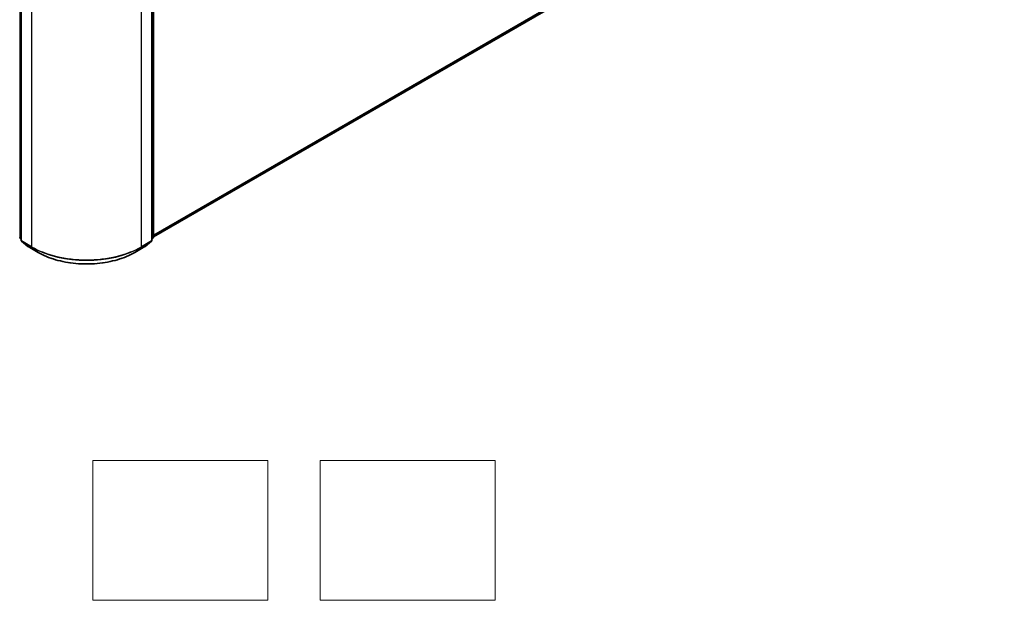
# Model space of a CAD drawing. Units: millimetres. Extents: x 0 to 6902, y 0 to 1264.
# Drawn here: x 335 to 476, y 252 to 335 of the extents above; entities that cross this region are included whole.
import ezdxf

# ---------------------------------------------------------------- set-up
doc = ezdxf.new("R2010")
doc.units = ezdxf.units.MM
doc.header["$LTSCALE"] = 2.5
for name, color, linetype, lineweight in [('Sketch Geometry (ISO)', 7, 'Continuous', 18), ('Visible (ISO)', 7, 'Continuous', 35), ('Visible Narrow (ISO)', 7, 'Continuous', 25)]:
    doc.layers.add(name, color=color, linetype=linetype, lineweight=lineweight)

msp = doc.modelspace()

# ---------------------------------------------------------------- linework, layer by layer
at = {"layer": 'Sketch Geometry (ISO)'}
for p, q in [((345.3781, 271.8262), (370.3781, 271.8262)), ((345.3781, 251.8262), (345.3781, 271.8262)), ((370.3781, 271.8262), (370.3781, 251.8262)), ((377.8781, 251.8262), (377.8781, 271.8262)), ((377.8781, 271.8262), (402.8781, 271.8262)), ((402.8781, 271.8262), (402.8781, 251.8262)), ((370.3781, 251.8262), (345.3781, 251.8262)), ((402.8781, 251.8262), (377.8781, 251.8262))]:
    msp.add_line(p, q, dxfattribs=at)
at = {"layer": 'Visible (ISO)'}
for p, q in [((474.7166, 373.4628), (354.0184, 303.7776)), ((354.0184, 340.6479), (354.0184, 303.7147)), ((335.1039, 340.3898), (335.1039, 303.2924)), ((353.822, 303.2924), (353.822, 340.3898)), ((335.1039, 303.4764), (334.9694, 303.5851)), ((335.1658, 303.1628), (336.0852, 302.4196)), ((352.8407, 302.4196), (353.7601, 303.1628)), ((353.9565, 303.5851), (353.822, 303.4764)), ((336.1067, 302.4049), (337.5602, 301.5657)), ((351.3657, 301.5657), (352.8192, 302.4049))]:
    msp.add_line(p, q, dxfattribs=at)
for centre, start, end in [((335.0741, 303.7147), 180, 231.051724), ((335.2706, 303.2924), 180, 231.051724), ((353.6553, 303.2924), 308.948276, 0), ((353.8518, 303.7147), 308.948276, 0), ((336.19, 302.5492), 231.051724, 240), ((352.7359, 302.5492), 300, 308.948276)]:
    msp.add_arc(centre, 0.1667, start, end, dxfattribs=at)
msp.add_open_spline([(337.5602, 301.5657), (338.2874, 301.1458), (339.1265, 300.7942), (340.9486, 300.2582), (341.9314, 300.0739), (343.9468, 299.8896), (344.9791, 299.8896), (346.9945, 300.0739), (347.9773, 300.2582), (349.7994, 300.7942), (350.6385, 301.1458), (351.3657, 301.5657)], degree=3, knots=[3.14159265, 3.14159265, 3.14159265, 3.14159265, 3.45575192, 3.45575192, 3.76991118, 3.76991118, 4.08407045, 4.08407045, 4.39822972, 4.39822972, 4.71238898, 4.71238898, 4.71238898, 4.71238898], dxfattribs=at)
at = {"layer": 'Visible Narrow (ISO)'}
for p, q in [((475.6705, 374.2822), (354.0184, 304.0463)), ((475.6432, 374.2109), (354.0184, 303.9908)), ((474.7238, 373.4677), (354.0184, 303.7784)), ((334.9563, 303.6467), (334.9563, 340.5799)), ((335.1527, 303.2243), (335.1527, 340.3218)), ((336.6062, 339.4826), (336.6062, 302.3852)), ((352.3197, 302.3852), (352.3197, 339.4826)), ((353.7732, 340.3218), (353.7732, 303.2243)), ((353.9696, 340.5799), (353.9696, 303.6467)), ((335.1039, 303.5615), (334.9563, 303.6467)), ((335.1039, 303.4781), (334.9836, 303.5753)), ((334.9836, 303.5753), (335.1039, 303.5059)), ((336.6062, 302.3852), (335.1527, 303.2243)), ((336.0995, 302.4098), (335.18, 303.153)), ((335.18, 303.153), (336.6335, 302.3138)), ((352.2924, 302.3138), (353.7459, 303.153)), ((353.7732, 303.2243), (352.3197, 302.3852)), ((353.7459, 303.153), (352.8264, 302.4098)), ((353.9696, 303.6467), (353.822, 303.5615)), ((353.9423, 303.5753), (353.822, 303.4781)), ((353.822, 303.5059), (353.9423, 303.5753)), ((337.553, 301.5707), (336.0995, 302.4098)), ((337.553, 301.5707), (336.6335, 302.3138)), ((352.8264, 302.4098), (351.3729, 301.5707)), ((351.3729, 301.5707), (352.2924, 302.3138))]:
    msp.add_line(p, q, dxfattribs=at)
for centre, major_axis, ratio, start_param, end_param in [((335.0741, 303.7147), (-0.1667, 0), 0.57735027, 0, 0.78539816), ((335.0741, 303.7147), (-0.0833, -0.1443), 0.57735027, 5.49778714, 6.19252542), ((335.0741, 303.7147), (-0.1048, -0.1296), 0.8131434, 0, 0.12734403), ((335.2706, 303.2924), (-0.1667, 0), 0.57735027, 0, 0.78539816), ((335.2706, 303.2924), (-0.0833, -0.1443), 0.57735027, 5.49778714, 6.19252542), ((335.2706, 303.2924), (-0.1048, -0.1296), 0.8131434, 0, 0.12734403), ((353.6553, 303.2924), (0.0833, -0.1443), 0.57735027, 0.09065989, 0.78539816), ((353.6553, 303.2924), (0.1048, -0.1296), 0.8131434, 6.15584128, 6.28318531), ((353.6553, 303.2924), (0.1667, 0), 0.57735027, 5.49778714, 6.28318531), ((353.8518, 303.7147), (0.0833, -0.1443), 0.57735027, 0.09065989, 0.78539816), ((353.8518, 303.7147), (0.1048, -0.1296), 0.8131434, 6.15584128, 6.28318531), ((353.8518, 303.7147), (0.1667, 0), 0.57735027, 5.49778714, 6.28318531), ((336.19, 302.5492), (-0.1048, -0.1296), 0.8131434, 0, 0.12734403), ((336.19, 302.5492), (-0.0833, -0.1443), 0.57735027, 6.19252542, 6.28318531), ((336.7241, 302.4532), (-0.0833, -0.1443), 0.57735027, 5.49778714, 6.19252542), ((344.463, 306.9213), (-11.1111, 0), 0.57735027, 0.78539816, 2.35619449), ((344.463, 306.8341), (11.0725, 0), 0.57735027, 3.92699082, 5.49778714), ((337.6435, 301.71), (-0.0833, -0.1443), 0.57735027, 6.19252542, 6.28318531), ((344.463, 305.5601), (-9.7722, 0), 0.57735027, 0.78539816, 2.35619449), ((351.2824, 301.71), (0.0833, -0.1443), 0.57735027, 0, 0.09065989), ((352.2018, 302.4532), (0.0833, -0.1443), 0.57735027, 0.09065989, 0.78539816), ((352.7359, 302.5492), (0.0833, -0.1443), 0.57735027, 0, 0.09065989), ((352.7359, 302.5492), (0.1048, -0.1296), 0.8131434, 6.15584128, 6.28318531)]:
    msp.add_ellipse(centre, major_axis=major_axis, ratio=ratio, start_param=start_param, end_param=end_param, dxfattribs=at)

doc.saveas('drawing.dxf')
